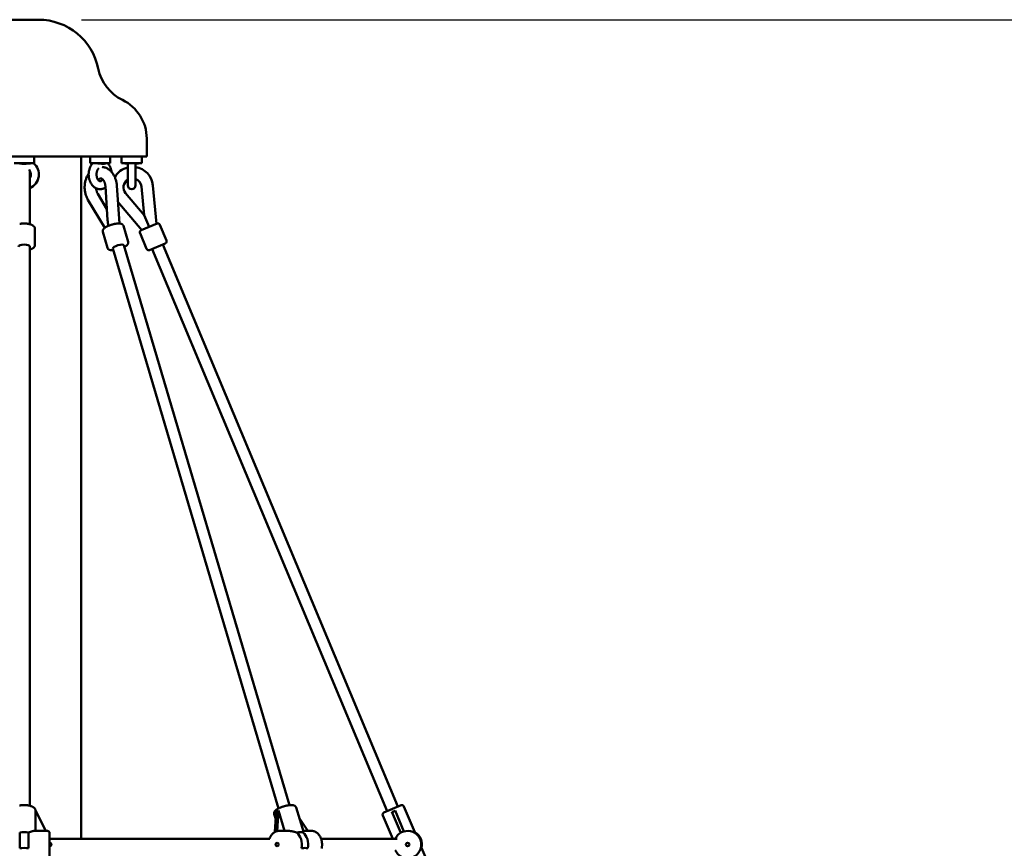
# Model space of a CAD drawing. Extents: x 2368 to 14614, y 107 to 20278.
# Drawn here: x 7782 to 9155, y 19122 to 20278 of the extents above; entities that cross this region are included whole.
import ezdxf

# ---------------------------------------------------------------- set-up
doc = ezdxf.new("R2010")
doc.units = 0
doc.header["$LTSCALE"] = 100
doc.layers.add('Kóta (ISO)', color=7, linetype='Continuous', lineweight=25)
doc.layers.add('Viditelná (ISO)', color=7, linetype='Continuous', lineweight=50)
doc.styles.add('Text poznámky (DIN)', font='isocpeur.ttf')
doc.dimstyles.new('Výchozí (DIN)', dxfattribs={"dimscale": 100, "dimtxt": 3.5, "dimasz": 2.5, "dimexe": 3.175, "dimexo": 0.8, "dimgap": 0.8, "dimtad": 1, "dimdec": 1, "dimlfac": 0.001, "dimrnd": 1e-08, "dimtxsty": 'Text poznámky (DIN)', "dimcen": 0.09, "dimdle": 10, "dimclrd": 256, "dimclre": 256, "dimclrt": 256, "dimadec": 0, "dimazin": 0, "dimtfac": 1, "dimtofl": 0, "dimtmove": 0, "dimatfit": 3, "dimfxl": 0, "dimtolj": 1, "dimtzin": 0, "dimlwd": -1, "dimlwe": -1, "dimarcsym": 0})

# ---------------------------------------------------------------- blocks, each defined once
blk = doc.blocks.new('*D9')
at = {"layer": 'Defpoints', "color": 0}
for p in [(7787.8, 20277.8), (7787.8, 14826.8), (14070.2, 14826.8)]:
    blk.add_point(p, dxfattribs=at)
at = {"layer": 'Kóta (ISO)'}
for p, q in [((7867.8, 20277.8), (14387.7, 20277.8)), ((14070.2, 20027.8), (14070.2, 15076.8)), ((7867.8, 14826.8), (14387.7, 14826.8))]:
    blk.add_line(p, q, dxfattribs=at)
for points in [[(14028.5, 20027.8), (14111.8, 20027.8), (14070.2, 20277.8)], [(14028.5, 15076.8), (14111.8, 15076.8), (14070.2, 14826.8)]]:
    blk.add_solid(points, dxfattribs=at)
at = {"layer": 'Kóta (ISO)', "insert": (13570.2, 17018.6), "char_height": 350, "attachment_point": 1, "rotation": 90, "style": 'Text poznámky (DIN)'}
blk.add_mtext('\\A1;5,5 m', dxfattribs=at)

msp = doc.modelspace()

# ---------------------------------------------------------------- linework, layer by layer
at = {"layer": 'Viditelná (ISO)'}
for p, q in [((7767.82, 20277.82), (7807.82, 20277.82)), ((7958.82, 20111.82), (7958.82, 20086.82)), ((7616.82, 20086.82), (7958.82, 20086.82)), ((7801.82, 20077.82), (7801.82, 20086.82)), ((7867.32, 19134.82), (7867.32, 20086.82)), ((7879.88, 20077.82), (7879.88, 20086.82)), ((7907.88, 20077.82), (7907.88, 20086.82)), ((7923.82, 20077.82), (7923.82, 20086.82)), ((7951.82, 20077.82), (7951.82, 20086.82)), ((7801.82, 20077.82), (7773.82, 20077.82)), ((7800.78, 20077.7), (7801.82, 20077.82)), ((7907.88, 20077.82), (7879.88, 20077.82)), ((7883.35, 20077.42), (7879.88, 20077.82)), ((7901.48, 20077.07), (7907.88, 20077.82)), ((7951.82, 20077.82), (7923.82, 20077.82)), ((7932.32, 20076.82), (7923.82, 20077.82)), ((7932.32, 20076.82), (7932.32, 20046.82)), ((7943.32, 20076.82), (7951.82, 20077.82)), ((7943.32, 20046.82), (7943.32, 20076.82)), ((7795.82, 20045.85), (7795.82, 20064.44)), ((7795.82, 19992.42), (7795.82, 20045.85)), ((7904.27, 19998.04), (7901.14, 20045.33)), ((7920.61, 19993.43), (7917.1, 20046.38)), ((7955.14, 20005.25), (7951.4, 20045.11)), ((7972.37, 19992.88), (7967.33, 20046.6)), ((7890.47, 20034.84), (7903.26, 20013.31)), ((7929.38, 20035.9), (7955.14, 20005.25)), ((7876.71, 20026.67), (7900.13, 19987.25)), ((7918.59, 20023.87), (7951.85, 19984.3)), ((7962.11, 19988.59), (7955.14, 20005.25)), ((7932.81, 19967.93), (7926.26, 19990.07)), ((7951.04, 19983.96), (7973.18, 19993.22)), ((7986.37, 19969.47), (7977.1, 19991.61)), ((7802.82, 19963.68), (7802.82, 19985.82)), ((7904.04, 19959.42), (7897.49, 19981.57)), ((7958.69, 19957.89), (7949.43, 19980.03)), ((7795.82, 19960.91), (7795.82, 19180.89)), ((7926.92, 19963.18), (8158.06, 19181.72)), ((7984.76, 19965.54), (7962.61, 19956.28)), ((7981.07, 19964), (8309.15, 19179.69)), ((7911.57, 19958.64), (8142.73, 19177.14)), ((7966.3, 19957.82), (8294.42, 19173.43)), ((8177.32, 19145.15), (8167.35, 19178.37)), ((8289.75, 19171.45), (8313.68, 19181.61)), ((8332.86, 19144.12), (8317.62, 19180.02)), ((7803.62, 19145.82), (7803.62, 19174.3)), ((7803.62, 19174.3), (7818.05, 19145.82)), ((8138.77, 19162.27), (8136.7, 19169.17)), ((8139.36, 19172.35), (8137.74, 19144.44)), ((8140.95, 19145.6), (8142.61, 19174.3)), ((8142.61, 19174.3), (8151.16, 19145.82)), ((8171.6, 19164.22), (8183.71, 19145.82)), ((8302.04, 19134.82), (8288.16, 19167.52)), ((8300.78, 19172.35), (8313.16, 19143.18)), ((8317.76, 19145.14), (8305.38, 19174.3)), ((7781.57, 19143.63), (7781.57, 19121.53)), ((7794.06, 19121.53), (7794.06, 19143.63)), ((7820.32, 19145.82), (7801.99, 19145.82)), ((7823.32, 19142.82), (7823.32, 19110.82)), ((8156.1, 19145.82), (8143.14, 19145.82)), ((8189.1, 19145.82), (8177.12, 19145.82)), ((8332.86, 19144.12), (8331.69, 19143.63)), ((7823.32, 19134.82), (8130.7, 19134.82)), ((8202.1, 19134.82), (8308.15, 19134.82)), ((8341.06, 19121.53), (8342.23, 19122.03)), ((8342.23, 19122.03), (8357.08, 19087.05))]:
    msp.add_line(p, q, dxfattribs=at)
at = {"layer": 'Viditelná (ISO)', "flags": 128}
for points in [[(7781.43, 20077.15), (7782.06, 20077.1), (7782.71, 20077.05), (7783.38, 20077), (7784.08, 20076.96), (7784.8, 20076.91), (7785.54, 20076.88), (7786.28, 20076.85), (7787.04, 20076.83), (7787.82, 20076.82)], [(7787.82, 20076.82), (7788.52, 20076.83), (7789.22, 20076.84), (7789.91, 20076.87), (7790.59, 20076.9), (7791.26, 20076.93), (7791.92, 20076.98), (7792.57, 20077.02), (7793.2, 20077.07), (7793.83, 20077.12), (7794.43, 20077.17), (7795.04, 20077.22), (7795.67, 20077.27), (7796.33, 20077.33), (7797, 20077.38), (7797.66, 20077.44), (7798.31, 20077.49), (7798.89, 20077.54), (7799.39, 20077.59), (7799.8, 20077.62), (7800.14, 20077.65), (7800.42, 20077.67), (7800.62, 20077.69), (7800.74, 20077.7), (7800.78, 20077.7)], [(7901.25, 20043.55), (7900.54, 20043.12), (7899.81, 20042.73), (7899.05, 20042.38), (7898.28, 20042.08), (7897.48, 20041.83), (7896.67, 20041.62), (7895.84, 20041.47), (7895.01, 20041.37), (7894.17, 20041.33), (7893.33, 20041.34), (7892.49, 20041.4), (7891.66, 20041.51), (7890.84, 20041.68), (7890.03, 20041.9), (7889.24, 20042.17), (7888.47, 20042.49), (7887.72, 20042.85), (7887, 20043.25), (7886.29, 20043.69), (7885.62, 20044.17), (7884.97, 20044.68), (7884.35, 20045.22), (7883.76, 20045.8), (7883.19, 20046.4), (7882.65, 20047.03), (7882.15, 20047.69), (7881.67, 20048.37), (7881.21, 20049.07), (7880.79, 20049.79), (7880.39, 20050.52), (7880.03, 20051.28), (7879.69, 20052.05), (7879.37, 20052.84), (7879.09, 20053.63), (7878.83, 20054.45), (7878.6, 20055.27), (7878.4, 20056.1), (7878.23, 20056.94), (7878.08, 20057.78), (7877.97, 20058.64), (7877.88, 20059.49), (7877.82, 20060.35), (7877.78, 20061.22), (7877.78, 20062.08), (7877.8, 20062.94), (7877.85, 20063.81), (7877.93, 20064.66), (7878.03, 20065.52), (7878.17, 20066.37), (7878.33, 20067.21), (7878.52, 20068.05), (7878.74, 20068.87), (7878.98, 20069.69), (7879.25, 20070.49), (7879.56, 20071.28), (7879.88, 20072.06), (7880.24, 20072.82), (7880.63, 20073.57), (7881.04, 20074.29), (7881.48, 20075), (7881.95, 20075.69), (7882.45, 20076.35), (7882.97, 20076.99), (7883.53, 20077.61)], [(7883.53, 20077.61), (7883.63, 20077.65), (7883.86, 20077.68), (7884.21, 20077.69), (7884.69, 20077.7), (7885.28, 20077.7), (7885.94, 20077.68), (7886.64, 20077.65), (7887.38, 20077.61), (7888.12, 20077.57), (7888.84, 20077.52), (7889.56, 20077.47), (7890.25, 20077.41), (7890.91, 20077.36), (7891.56, 20077.3), (7892.17, 20077.24), (7892.78, 20077.18), (7893.38, 20077.12), (7893.98, 20077.06), (7894.59, 20077), (7895.21, 20076.95), (7895.84, 20076.9), (7896.47, 20076.86), (7897.11, 20076.83), (7897.77, 20076.82)], [(7917.1, 20046.38), (7917.01, 20047.53), (7916.88, 20048.67), (7916.71, 20049.8), (7916.51, 20050.92), (7916.28, 20052.04), (7916, 20053.14), (7915.7, 20054.23), (7915.35, 20055.31), (7914.98, 20056.38), (7914.56, 20057.42), (7914.11, 20058.45), (7913.62, 20059.46), (7913.1, 20060.45), (7912.54, 20061.41), (7911.95, 20062.35), (7911.32, 20063.27), (7910.65, 20064.15), (7909.94, 20065.01), (7909.2, 20065.83), (7908.42, 20066.62), (7907.61, 20067.37), (7906.76, 20068.08), (7905.88, 20068.75), (7904.96, 20069.37), (7904, 20069.94), (7903.01, 20070.46), (7902, 20070.93), (7900.95, 20071.34), (7899.88, 20071.69), (7898.79, 20071.97), (7897.69, 20072.19), (7896.57, 20072.34)], [(7897.77, 20076.82), (7897.94, 20076.82), (7898.1, 20076.83), (7898.27, 20076.83), (7898.44, 20076.83), (7898.6, 20076.84), (7898.76, 20076.84), (7898.93, 20076.85), (7899.09, 20076.86), (7899.25, 20076.87), (7899.41, 20076.88), (7899.57, 20076.89), (7899.72, 20076.9), (7899.88, 20076.91), (7900.03, 20076.92), (7900.19, 20076.93), (7900.34, 20076.95), (7900.49, 20076.96), (7900.64, 20076.98), (7900.78, 20076.99), (7900.93, 20077), (7901.07, 20077.02), (7901.21, 20077.04), (7901.35, 20077.05), (7901.48, 20077.07)], [(7904.42, 20077.42), (7904.96, 20076.79), (7905.48, 20076.14), (7905.97, 20075.47), (7906.43, 20074.77), (7906.87, 20074.05), (7907.27, 20073.32), (7907.65, 20072.56), (7908, 20071.79), (7908.32, 20071.01), (7908.61, 20070.21), (7908.87, 20069.4), (7909.11, 20068.58), (7909.32, 20067.75), (7909.5, 20066.91), (7909.65, 20066.06), (7909.77, 20065.2)], [(7932.32, 20076.82), (7932.32, 20076.84), (7932.32, 20076.9), (7932.36, 20076.98), (7932.45, 20077.07), (7932.6, 20077.17), (7932.86, 20077.28), (7933.32, 20077.4), (7934.04, 20077.51), (7934.96, 20077.6), (7935.99, 20077.66), (7937.15, 20077.7), (7938.37, 20077.7), (7939.52, 20077.67), (7940.52, 20077.62), (7941.33, 20077.54), (7941.97, 20077.46), (7942.44, 20077.37), (7942.78, 20077.28), (7943.02, 20077.18), (7943.17, 20077.08), (7943.26, 20076.99), (7943.3, 20076.91), (7943.32, 20076.85), (7943.32, 20076.82)], [(7877.8, 20062.9), (7877.15, 20061.93), (7876.54, 20060.93), (7875.98, 20059.9), (7875.45, 20058.85), (7874.96, 20057.77), (7874.51, 20056.68), (7874.1, 20055.56), (7873.74, 20054.43), (7873.41, 20053.29), (7873.12, 20052.13), (7872.87, 20050.95), (7872.66, 20049.77), (7872.48, 20048.58), (7872.35, 20047.38), (7872.26, 20046.18), (7872.21, 20044.98), (7872.19, 20043.77), (7872.22, 20042.56), (7872.28, 20041.36), (7872.38, 20040.16), (7872.53, 20038.96), (7872.71, 20037.77), (7872.93, 20036.59), (7873.2, 20035.42), (7873.5, 20034.27), (7873.84, 20033.12), (7874.22, 20032), (7874.64, 20030.89), (7875.1, 20029.8), (7875.59, 20028.73), (7876.13, 20027.69), (7876.71, 20026.67)], [(7897.33, 20055.08), (7897.1, 20054.7), (7896.85, 20054.34), (7896.61, 20054.01), (7896.36, 20053.72), (7896.11, 20053.46), (7895.86, 20053.23), (7895.62, 20053.03), (7895.39, 20052.86), (7895.17, 20052.72), (7894.96, 20052.6), (7894.76, 20052.51), (7894.58, 20052.44), (7894.24, 20052.35), (7893.92, 20052.31), (7893.61, 20052.34), (7893.28, 20052.41), (7893.1, 20052.47), (7892.9, 20052.55), (7892.7, 20052.66), (7892.48, 20052.78), (7892.26, 20052.94), (7892.02, 20053.12), (7891.78, 20053.34), (7891.53, 20053.58), (7891.28, 20053.86), (7891.04, 20054.17), (7890.79, 20054.51), (7890.55, 20054.89), (7890.32, 20055.29), (7890.09, 20055.72), (7889.88, 20056.18), (7889.68, 20056.67), (7889.5, 20057.18), (7889.34, 20057.7), (7889.19, 20058.25), (7889.07, 20058.82), (7888.97, 20059.39), (7888.88, 20059.98), (7888.83, 20060.58), (7888.79, 20061.18), (7888.78, 20061.78), (7888.79, 20062.39), (7888.82, 20062.99), (7888.88, 20063.59), (7888.95, 20064.18), (7889.06, 20064.76), (7889.18, 20065.32), (7889.32, 20065.87), (7889.48, 20066.41), (7889.66, 20066.92), (7889.86, 20067.4), (7890.06, 20067.87), (7890.29, 20068.3), (7890.52, 20068.71), (7890.76, 20069.09), (7891, 20069.43), (7891.25, 20069.75), (7891.5, 20070.03), (7891.75, 20070.28), (7891.99, 20070.5)], [(7901.14, 20045.33), (7901.1, 20045.84), (7901.04, 20046.35), (7900.98, 20046.85), (7900.9, 20047.35), (7900.81, 20047.85), (7900.71, 20048.33), (7900.6, 20048.81), (7900.48, 20049.28), (7900.34, 20049.73), (7900.2, 20050.18), (7900.05, 20050.61), (7899.89, 20051.04), (7899.72, 20051.44), (7899.54, 20051.84), (7899.36, 20052.22), (7899.17, 20052.58), (7898.97, 20052.93), (7898.77, 20053.26), (7898.57, 20053.57), (7898.37, 20053.87), (7898.16, 20054.15), (7897.95, 20054.41), (7897.74, 20054.65), (7897.54, 20054.88), (7897.33, 20055.08), (7897.13, 20055.27), (7896.74, 20055.6), (7896.37, 20055.86), (7896.03, 20056.06), (7895.72, 20056.21), (7895.44, 20056.32), (7895.18, 20056.39), (7894.95, 20056.43), (7894.72, 20056.44), (7894.49, 20056.44), (7894.26, 20056.41), (7894.01, 20056.34), (7893.74, 20056.25), (7893.44, 20056.12), (7893.11, 20055.93), (7892.75, 20055.69), (7892.36, 20055.38), (7892.16, 20055.2), (7891.96, 20055.01), (7891.76, 20054.79), (7891.55, 20054.56), (7891.34, 20054.31), (7891.13, 20054.04)], [(7888.23, 20042.59), (7888.28, 20042.04), (7888.34, 20041.48), (7888.41, 20040.93), (7888.5, 20040.39), (7888.6, 20039.86), (7888.71, 20039.33), (7888.84, 20038.82), (7888.98, 20038.32), (7889.13, 20037.83), (7889.3, 20037.35), (7889.47, 20036.89), (7889.65, 20036.44), (7889.85, 20036.01), (7890.05, 20035.6), (7890.25, 20035.21), (7890.47, 20034.84)], [(7802.82, 19985.82), (7802.78, 19986.43), (7802.66, 19987.01), (7802.49, 19987.58), (7802.25, 19988.1), (7801.97, 19988.58), (7801.66, 19989.02), (7801.31, 19989.42), (7800.95, 19989.79), (7800.56, 19990.13), (7800.16, 19990.44), (7799.73, 19990.73), (7799.29, 19990.99), (7798.84, 19991.24), (7798.37, 19991.47), (7797.88, 19991.69), (7797.38, 19991.89), (7796.86, 19992.08), (7796.33, 19992.26), (7795.79, 19992.43), (7795.23, 19992.58), (7794.66, 19992.72), (7794.08, 19992.84), (7793.49, 19992.96), (7792.88, 19993.06), (7792.27, 19993.15), (7791.65, 19993.23), (7791.02, 19993.3), (7790.39, 19993.35), (7789.75, 19993.4), (7789.11, 19993.43), (7788.46, 19993.45), (7787.82, 19993.45), (7787.17, 19993.45), (7786.53, 19993.43), (7785.88, 19993.4), (7785.25, 19993.35), (7784.61, 19993.3), (7783.98, 19993.23), (7783.36, 19993.15), (7782.75, 19993.06), (7782.15, 19992.96), (7781.55, 19992.84)], [(7926.26, 19990.07), (7926.15, 19990.4), (7926.01, 19990.72), (7925.84, 19991.02), (7925.66, 19991.29), (7925.46, 19991.54), (7925.25, 19991.77), (7925.03, 19991.97), (7924.81, 19992.15), (7924.36, 19992.46), (7923.91, 19992.7), (7923.47, 19992.89), (7923.03, 19993.04), (7922.58, 19993.16), (7922.14, 19993.25), (7921.68, 19993.33), (7921.22, 19993.38), (7920.76, 19993.42), (7920.28, 19993.45), (7919.79, 19993.45), (7919.29, 19993.45), (7918.78, 19993.43), (7918.26, 19993.4), (7917.72, 19993.36), (7917.18, 19993.3), (7916.62, 19993.24), (7916.06, 19993.16), (7915.48, 19993.08), (7914.9, 19992.98), (7914.31, 19992.87), (7913.72, 19992.75), (7913.12, 19992.62), (7912.52, 19992.48), (7911.91, 19992.33), (7911.31, 19992.18), (7910.7, 19992.01), (7910.1, 19991.84), (7909.5, 19991.65), (7908.9, 19991.46), (7908.3, 19991.27), (7907.72, 19991.06), (7907.14, 19990.85), (7906.56, 19990.63), (7906, 19990.41), (7905.45, 19990.18), (7904.91, 19989.95), (7904.38, 19989.71), (7903.86, 19989.47), (7903.36, 19989.22), (7902.87, 19988.97), (7902.4, 19988.71), (7901.94, 19988.45), (7901.51, 19988.19), (7901.08, 19987.92), (7900.68, 19987.65), (7900.29, 19987.37), (7899.92, 19987.08), (7899.56, 19986.78), (7899.23, 19986.47), (7898.9, 19986.15), (7898.6, 19985.81), (7898.31, 19985.45), (7898.04, 19985.04), (7897.79, 19984.6), (7897.58, 19984.1), (7897.5, 19983.83), (7897.42, 19983.54), (7897.37, 19983.23), (7897.34, 19982.91), (7897.34, 19982.58), (7897.36, 19982.24), (7897.41, 19981.9), (7897.49, 19981.57)], [(7795.82, 19957.08), (7796.46, 19957.28), (7797.08, 19957.49), (7797.68, 19957.73), (7798.27, 19957.98), (7798.83, 19958.25), (7799.37, 19958.55), (7799.88, 19958.87), (7800.38, 19959.22), (7800.84, 19959.61), (7801.28, 19960.04), (7801.68, 19960.51), (7802.05, 19961.05), (7802.21, 19961.34), (7802.36, 19961.64), (7802.49, 19961.95), (7802.61, 19962.28), (7802.7, 19962.62), (7802.76, 19962.96), (7802.8, 19963.32), (7802.82, 19963.68)], [(7927.66, 19960.66), (7928.2, 19960.96), (7928.71, 19961.26), (7929.2, 19961.57), (7929.67, 19961.88), (7930.12, 19962.21), (7930.54, 19962.55), (7930.94, 19962.9), (7931.32, 19963.26), (7931.68, 19963.65), (7932.01, 19964.08), (7932.32, 19964.55), (7932.46, 19964.8), (7932.59, 19965.08), (7932.71, 19965.37), (7932.81, 19965.69), (7932.89, 19966.02), (7932.95, 19966.38), (7932.97, 19966.76), (7932.96, 19967.15), (7932.9, 19967.54), (7932.81, 19967.93)], [(7904.04, 19959.42), (7904.18, 19959.04), (7904.35, 19958.68), (7904.55, 19958.35), (7904.77, 19958.05), (7905.01, 19957.78), (7905.26, 19957.54), (7905.52, 19957.33), (7905.78, 19957.15), (7906.3, 19956.85), (7906.81, 19956.62), (7907.32, 19956.45), (7907.83, 19956.32), (7908.35, 19956.21), (7908.88, 19956.14), (7909.42, 19956.08), (7909.97, 19956.05), (7910.53, 19956.05), (7911.11, 19956.05), (7911.71, 19956.08), (7912.32, 19956.12)], [(7803.81, 19173.92), (7803.76, 19174.53), (7803.63, 19175.13), (7803.43, 19175.7), (7803.18, 19176.23), (7802.89, 19176.72), (7802.56, 19177.17), (7802.2, 19177.58), (7801.81, 19177.96), (7801.41, 19178.31), (7800.98, 19178.64), (7800.54, 19178.94), (7800.07, 19179.22), (7799.59, 19179.49), (7799.09, 19179.73), (7798.57, 19179.96), (7798.04, 19180.18), (7797.48, 19180.38), (7796.92, 19180.57), (7796.34, 19180.75), (7795.74, 19180.91), (7795.13, 19181.06), (7794.51, 19181.2), (7793.88, 19181.32), (7793.23, 19181.43), (7792.58, 19181.53), (7791.91, 19181.61), (7791.24, 19181.68), (7790.56, 19181.74), (7789.88, 19181.79), (7789.2, 19181.82), (7788.51, 19181.84), (7787.82, 19181.85), (7787.13, 19181.84), (7786.44, 19181.82), (7785.75, 19181.79), (7785.07, 19181.74), (7784.39, 19181.68), (7783.72, 19181.61), (7783.06, 19181.53), (7782.4, 19181.43), (7781.76, 19181.32), (7781.12, 19181.2)], [(8167.35, 19178.37), (8167.24, 19178.7), (8167.09, 19179.02), (8166.92, 19179.32), (8166.73, 19179.6), (8166.53, 19179.86), (8166.32, 19180.09), (8166.1, 19180.3), (8165.87, 19180.48), (8165.4, 19180.8), (8164.94, 19181.05), (8164.48, 19181.25), (8164.01, 19181.41), (8163.55, 19181.54), (8163.08, 19181.64), (8162.59, 19181.72), (8162.1, 19181.78), (8161.6, 19181.82), (8161.09, 19181.84), (8160.57, 19181.85), (8160.03, 19181.85), (8159.48, 19181.83), (8158.92, 19181.79), (8158.35, 19181.75), (8157.76, 19181.69), (8157.16, 19181.62), (8156.55, 19181.53), (8155.93, 19181.44), (8155.31, 19181.33), (8154.67, 19181.21), (8154.03, 19181.08), (8153.39, 19180.94), (8152.74, 19180.79), (8152.09, 19180.63), (8151.44, 19180.45), (8150.78, 19180.27), (8150.13, 19180.08), (8149.48, 19179.88), (8148.84, 19179.68), (8148.2, 19179.46), (8147.57, 19179.24), (8146.94, 19179), (8146.33, 19178.77), (8145.72, 19178.52), (8145.13, 19178.27), (8144.54, 19178.02), (8143.98, 19177.76), (8143.42, 19177.49), (8142.88, 19177.22), (8142.36, 19176.95), (8141.85, 19176.67), (8141.37, 19176.39), (8140.9, 19176.1), (8140.45, 19175.81), (8140.01, 19175.51), (8139.6, 19175.21), (8139.21, 19174.9), (8138.83, 19174.58), (8138.47, 19174.25), (8138.14, 19173.91), (8137.82, 19173.55), (8137.52, 19173.16), (8137.24, 19172.74), (8136.99, 19172.27), (8136.78, 19171.75), (8136.69, 19171.47), (8136.62, 19171.18), (8136.57, 19170.86), (8136.54, 19170.54), (8136.54, 19170.2), (8136.56, 19169.86), (8136.62, 19169.51), (8136.7, 19169.17)], [(7801.99, 19145.82), (7801.76, 19145.82), (7801.51, 19145.8), (7801.26, 19145.77), (7801, 19145.74), (7800.73, 19145.69), (7800.44, 19145.63), (7800.16, 19145.57), (7799.86, 19145.49), (7799.56, 19145.42), (7799.25, 19145.33), (7798.94, 19145.24), (7798.62, 19145.14), (7798.29, 19145.04), (7797.95, 19144.93), (7797.6, 19144.81), (7797.24, 19144.69), (7796.87, 19144.56), (7796.49, 19144.43), (7796.1, 19144.3), (7795.71, 19144.17), (7795.31, 19144.03), (7794.9, 19143.9), (7794.48, 19143.76), (7794.06, 19143.63)], [(8130.14, 19134.82), (8130.34, 19135.4), (8130.56, 19135.96), (8130.8, 19136.52), (8131.05, 19137.07), (8131.32, 19137.6), (8131.6, 19138.13), (8131.89, 19138.64), (8132.2, 19139.15), (8132.52, 19139.63), (8132.86, 19140.11), (8133.21, 19140.57), (8133.57, 19141.02), (8133.95, 19141.45), (8134.34, 19141.86), (8134.74, 19142.26), (8135.16, 19142.64), (8135.59, 19143.01), (8136.03, 19143.35), (8136.48, 19143.68), (8136.94, 19143.98), (8137.41, 19144.26), (8137.9, 19144.53), (8138.39, 19144.77), (8138.89, 19144.98), (8139.4, 19145.18), (8139.92, 19145.35), (8140.45, 19145.49), (8140.98, 19145.61), (8141.51, 19145.7), (8142.05, 19145.77), (8142.59, 19145.81), (8143.14, 19145.82)], [(8167.98, 19143.63), (8167.49, 19143.76), (8167.01, 19143.9), (8166.52, 19144.03), (8166.02, 19144.17), (8165.53, 19144.3), (8165.03, 19144.43), (8164.53, 19144.56), (8164.03, 19144.69), (8163.53, 19144.81), (8163.03, 19144.93), (8162.54, 19145.04), (8162.05, 19145.14), (8161.56, 19145.24), (8161.07, 19145.33), (8160.58, 19145.42), (8160.09, 19145.49), (8159.59, 19145.57), (8159.09, 19145.63), (8158.59, 19145.69), (8158.09, 19145.74), (8157.59, 19145.77), (8157.09, 19145.8), (8156.59, 19145.82), (8156.1, 19145.82)], [(8177.32, 19145.15), (8177.34, 19145.1), (8177.35, 19145.05), (8177.36, 19144.99), (8177.36, 19144.94), (8177.36, 19144.88), (8177.36, 19144.82), (8177.36, 19144.76), (8177.35, 19144.7), (8177.34, 19144.63), (8177.33, 19144.57), (8177.31, 19144.51), (8177.3, 19144.44), (8177.27, 19144.37), (8177.25, 19144.31), (8177.22, 19144.24), (8177.19, 19144.17), (8177.15, 19144.1), (8177.11, 19144.03), (8177.07, 19143.97), (8177.03, 19143.9), (8176.98, 19143.83), (8176.92, 19143.76), (8176.87, 19143.69), (8176.81, 19143.63)], [(8189.1, 19145.82), (8189.78, 19145.8), (8190.46, 19145.74), (8191.13, 19145.63), (8191.8, 19145.49), (8192.46, 19145.3), (8193.11, 19145.08), (8193.74, 19144.82), (8194.36, 19144.52), (8194.97, 19144.18), (8195.55, 19143.81), (8196.13, 19143.41), (8196.68, 19142.98), (8197.21, 19142.52), (8197.73, 19142.03), (8198.22, 19141.52), (8198.69, 19140.98), (8199.15, 19140.42), (8199.58, 19139.83), (8199.99, 19139.22), (8200.37, 19138.59), (8200.74, 19137.94), (8201.08, 19137.28), (8201.4, 19136.59), (8201.7, 19135.89), (8201.98, 19135.18), (8202.23, 19134.45), (8202.45, 19133.71), (8202.66, 19132.96), (8202.84, 19132.2), (8202.99, 19131.43), (8203.12, 19130.66), (8203.23, 19129.88), (8203.31, 19129.09), (8203.37, 19128.3), (8203.4, 19127.51), (8203.41, 19126.71), (8203.4, 19125.92), (8203.36, 19125.13), (8203.29, 19124.34), (8203.2, 19123.55), (8203.09, 19122.77), (8202.95, 19122), (8202.79, 19121.23)]]:
    msp.add_lwpolyline(points, dxfattribs=at)
at = {"layer": 'Viditelná (ISO)'}
msp.add_circle((8322.82, 19126.82), 2.5, dxfattribs=at)
for centre, radius, start, end in [((7807.82, 20192.82), 85, 11.30421, 90), ((7951.96, 20221.64), 62, 191.30421, 244.17389), ((7898.82, 20111.82), 60, 0, 64.17389), ((7787.82, 20061.82), 20.5, 292.96968, 50.76478), ((7938.95, 20043.94), 28.5, 103.46632, 150.09739), ((7938.95, 20043.94), 28.5, 5.35939, 81.19389), ((7787.82, 20064.44), 8, 0, 31.17193), ((7787.82, 20061.82), 9.5, 327.3631, 41.73387), ((7938.95, 20043.94), 12.5, 122.06981, 220.04061), ((7937.82, 20046.82), 5.5, 180, 0), ((7938.95, 20043.94), 12.5, 5.35939, 69.57091), ((7974.34, 19990.45), 3, 22.7, 112.7), ((7952.19, 19981.19), 3, 112.7, 202.7), ((7983.6, 19968.31), 3, 292.7, 22.7), ((7961.46, 19959.05), 3, 202.7, 292.7), ((8314.86, 19178.85), 3, 23, 113), ((8290.92, 19168.69), 3, 113, 203), ((7820.32, 19142.82), 3, 0, 90), ((8322.82, 19126.82), 19, 204.90106, 155.09894), ((8322.82, 19126.82), 20, 346.1301, 59.8699), ((7823.32, 19126.82), 2.5, 270, 90), ((8141.02, 19126.82), 2.5, 90, 270)]:
    msp.add_arc(centre, radius, start, end, dxfattribs=at)
for centre, major_axis, ratio, start_param, end_param in [((7913.45, 19980.49), (7.68, -24.71), 0.2092261, 3.8598982, 4.2463616), ((7787.82, 19960.91), (-8, 0), 0.385906, 3.1415927, 6.2831853), ((7919.25, 19960.91), (-7.67, -2.27), 0.2728768, 3.1415927, 6.2831853), ((8142.8, 19204.52), (4.21, 32.17), 0.3015609, 3.2195173, 3.5333031), ((8289.84, 19204.52), (-13.41, 31.58), 0.4663077, 2.9846998, 3.2984855), ((7787.82, 19137.87), (16, 0), 0.3907311, 1.1698255, 1.9717672), ((8162.8, 19137.87), (15.32, 4.6), 0.2762886, 0.3430581, 1.1449998), ((8161.7, 19126.82), (0, 19), 0.7071068, 4.4302266, 5.7974028), ((8170.53, 19126.82), (0, -19), 0.7071068, 1.288634, 2.6558101), ((8141.02, 19126.82), (0, 2.5), 0.7071068, 3.1415927, 6.2831853), ((7787.82, 19115.78), (-16, 0), 0.3907311, 4.3114181, 5.1133598), ((8169.43, 19115.78), (15.32, 4.6), 0.2762886, 0.3430581, 1.1449998)]:
    msp.add_ellipse(centre, major_axis=major_axis, ratio=ratio, start_param=start_param, end_param=end_param, dxfattribs=at)

# ---------------------------------------------------------------- dimensions: what is measured, and where the dimension line sits
at = {"layer": 'Kóta (ISO)'}
dim = msp.add_linear_dim(base=(14070.17, 14826.82), p1=(7787.82, 20277.82), p2=(7787.82, 14826.82), angle=90, dimstyle='Výchozí (DIN)', override={"dimdec": 1, "dimlfac": 0.001, "dimpost": '<> m', "dimtp": 0, "dimtm": 0, "dimtdec": 2, "dimtmove": 1}, dxfattribs=at)
dim.commit()
dim.dimension.update_dxf_attribs({"geometry": '*D9', "text_midpoint": (14070.17, 17552.32), "dimtype": 160})

doc.saveas('drawing.dxf')
